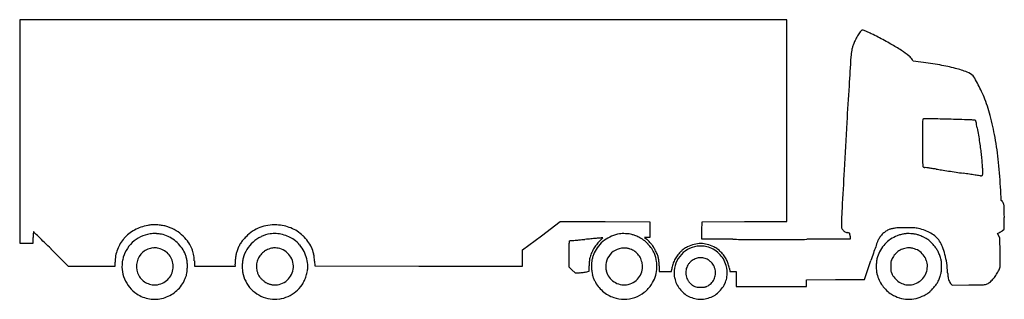
# Model space of a CAD drawing. Units: inches. Extents: x 6750 to 9156, y 13617 to 14300.
import ezdxf

# ---------------------------------------------------------------- set-up
doc = ezdxf.new("R2010")
doc.units = ezdxf.units.IN
doc.header["$MEASUREMENT"] = 0
doc.layers.add('freecads.com', color=7, linetype='Continuous')

msp = doc.modelspace()

# ---------------------------------------------------------------- linework, layer by layer
at = {"layer": 'freecads.com'}
for p, q in [((7687, 14300.1), (6749.5, 14300.1)), ((6749.5, 14300.1), (6749.5, 14027.1)), ((8624.5, 14300.1), (7687, 14300.1)), ((8624.5, 14053.6), (8624.5, 14300.1)), ((8932.8, 14198.5), (8930.9, 14201.9)), ((8951.9, 14196.2), (8932.8, 14198.5)), ((8624.5, 13807.1), (8624.5, 14053.6)), ((6749.5, 14027.1), (6749.5, 13754.1)), ((9147.9, 13858.8), (9146.7, 13883)), ((9150.8, 13855.7), (9147.9, 13858.8)), ((9155.5, 13788.6), (9155.5, 13817.1)), ((8024.6, 13772.3), (8070.5, 13807.1)), ((8070.5, 13807.1), (8179.8, 13806.8)), ((8179.8, 13806.8), (8289, 13806.6)), ((8289, 13806.6), (8289.3, 13787.3)), ((8289.3, 13787.3), (8289.6, 13768.1)), ((8416.8, 13785.5), (8417, 13806.6)), ((8417, 13806.6), (8520.8, 13806.8)), ((8520.8, 13806.8), (8624.5, 13807.1)), ((9150.3, 13784.7), (9155.5, 13788.6)), ((6782.5, 13754.1), (6782.5, 13768.1)), ((7978.6, 13737.6), (8024.6, 13772.3)), ((8168.8, 13761.5), (8174.9, 13767.1)), ((8174.9, 13767.1), (8171.5, 13766.9)), ((8283, 13768.1), (8276.5, 13768.1)), ((8276.5, 13768.1), (8281.8, 13763.7)), ((8289.6, 13768.1), (8283, 13768.1)), ((8416.5, 13764.4), (8416.8, 13785.5)), ((8492.2, 13763.7), (8416.5, 13764.4)), ((8778.5, 13764.4), (8673.2, 13763.7)), ((8778.5, 13771.2), (8778.5, 13764.4)), ((9138.7, 13778.1), (9141.9, 13779.4)), ((9141.9, 13772.3), (9138.7, 13778.1)), ((9145, 13766.6), (9141.9, 13772.3)), ((9145.3, 13731.4), (9145, 13766.6)), ((6749.5, 13754.1), (6766, 13754.1)), ((6766, 13754.1), (6782.5, 13754.1)), ((6826, 13740.1), (6868, 13698.1)), ((7978.5, 13698), (7978.6, 13717.8)), ((7978.6, 13717.8), (7978.6, 13737.6)), ((8091.5, 13728.2), (8091.5, 13696.3)), ((9145.6, 13696.2), (9145.3, 13731.4)), ((6868, 13698.1), (6925.3, 13698.1)), ((6925.3, 13698.1), (6982.5, 13698.1)), ((6982.5, 13698.1), (6982.5, 13707.6)), ((7176.3, 13710.8), (7176.8, 13698.1)), ((7176.8, 13698.1), (7226.8, 13698.1)), ((7226.8, 13698.1), (7276.7, 13698.1)), ((7276.7, 13698.1), (7276.1, 13702.8)), ((7470.1, 13710.1), (7470.6, 13698.6)), ((7470.6, 13698.6), (7724.6, 13698.3)), ((7724.6, 13698.3), (7978.5, 13698)), ((8091.5, 13696.3), (8099.1, 13689.2)), ((8141, 13685.6), (8141.1, 13699.1)), ((8312, 13698.8), (8312, 13685.1)), ((8342.3, 13685.1), (8343, 13690.8)), ((8483.7, 13692.4), (8484.8, 13685.1)), ((8813.8, 13665.6), (8829.5, 13711.7)), ((9142.6, 13689.5), (9145.6, 13696.2)), ((8099.1, 13689.2), (8106.6, 13682.1)), ((8106.6, 13682.1), (8115.3, 13682.1)), ((8132.5, 13683.8), (8141, 13685.6)), ((8312, 13685.1), (8327.2, 13685.1)), ((8327.2, 13685.1), (8342.3, 13685.1)), ((8484.8, 13685.1), (8492.7, 13685.1)), ((8492.7, 13685.1), (8500.5, 13685.1)), ((8500.5, 13685.1), (8500.5, 13666.6)), ((8500.5, 13666.6), (8500.5, 13648.1)), ((8500.5, 13648.1), (8586.5, 13648.1)), ((8586.5, 13648.1), (8672.5, 13648.1)), ((8672.5, 13665), (8743.2, 13665.3)), ((8672.5, 13656.5), (8672.5, 13665)), ((8672.5, 13648.1), (8672.5, 13656.5)), ((8743.2, 13665.3), (8813.8, 13665.6)), ((9024.4, 13656), (9028.3, 13652)), ((9028.3, 13652), (9068.7, 13652.3))]:
    msp.add_line(p, q, dxfattribs=at)
for centre, radius, start, end in [((8970.4, 14155.6), 202.6, 145.4234, 148.7922), ((8813.1, 14264), 11.5, 118.1549, 145.4234), ((8809.5, 14270.8), 3.78, 70.5302, 118.155), ((8758.4, 14126.3), 157, 67.2735, 70.5302), ((8735.9, 14072.6), 215.2, 63.8958, 67.2734), ((8871.3, 14208.4), 90.1, 153.0302, 159.9502), ((8945.6, 14170.6), 173.6, 148.7922, 153.0302), ((8427.3, 13442.8), 916.6, 62.7443, 63.8957), ((8449.8, 13486.6), 867.3, 60.3837, 62.7442), ((8932.9, 14199), 152.5, 170.0171, 176.1974), ((8822.9, 14218.4), 40.9, 165.9612, 170.0171), ((8900.1, 14199.1), 120.4, 164.1491, 165.9613), ((8908.4, 14196.7), 129.1, 162.3579, 164.1492), ((8868.3, 14209.5), 87, 159.9502, 162.3579), ((8665.6, 13866.2), 430.7, 56.3987, 60.3838), ((8724.8, 13955.2), 323.8, 52.2544, 56.3988), ((32043.7, 12663), 23314.4, 176.19742, 176.37137), ((8904.9, 14187.8), 29.6, 28.304, 52.2545), ((8841.3, 13275.9), 926.9, 80.2635, 83.1488), ((8922.3, 13747.5), 448.4, 75.2963, 80.2636), ((8956.2, 13876.8), 314.7, 69.7918, 75.2964), ((9051.5, 14135.8), 38.7, 44.039, 69.7918), ((9062.3, 14146.3), 23.7, 28.3746, 44.0391), ((8222.8, 13692.8), 977.9, 27.3002, 28.3746), ((24983.4, 13110.7), 16239.9, 176.37133, 176.68851), ((8527, 13849.8), 635.5, 25.6025, 27.3003), ((8896.5, 14026.9), 225.8, 21.9282, 25.6026), ((8750, 13967.9), 383.7, 14.8185, 21.9282), ((10442.7, 14012.8), 1487.2, 178.3594, 178.8115), ((8958.3, 14055.3), 2.22, 135, 178.3593), ((8959.2, 14054.4), 3.43, 91.2039, 135), ((8968.4, 13615.4), 442.5, 89.821, 91.2039), ((8967.1, 13185), 872.9, 88.6274, 89.821), ((8488.4, -6790.7), 20854.4, 88.508, 88.6274), ((8858.7, 7423.9), 6635, 88.27563, 88.50802), ((9036.2, 13320.3), 735.9, 87.1047, 88.2756), ((9035.5, 13307.2), 749, 86.3335, 87.1047), ((9083.2, 14052.1), 2.61, 44.4177, 86.3334), ((9081.6, 14050.5), 4.93, 11.8835, 44.4176), ((7321.7, 13680.1), 1803.3, 11.3747, 11.8835), ((8476, 13895.4), 667.2, 10.12, 14.8185), ((53679.6, 11450.3), 44984, 176.6885, 176.83678), ((16060.4, 13999), 7104.8, 179.77469, 179.99997), ((9947.4, 14023), 991.8, 178.8116, 179.7746), ((8378.6, 13892.7), 725.3, 9.9739, 11.3746), ((8236.2, 13867.7), 869.9, 8.7516, 9.9738), ((8300.4, 13864.1), 845.6, 5.9384, 10.12), ((24261.1, 13999), 15305.6, 180.00005, 180.13229), ((8347.8, 13884.9), 757, 7.5328, 8.7516), ((8489, 13903.5), 614.5, 6.1078, 7.5328), ((9414.9, 13964.7), 459.3, 180.1323, 181.7966), ((8507.7, 13905.5), 595.8, 4.6594, 6.1078), ((92559, 9301.6), 83922.7, 176.836758, 176.900242), ((9094.5, 13954.7), 138.7, 181.7966, 184.8318), ((8959.7, 13943.3), 3.5, 184.8318, 227.8553), ((8961.5, 13945.2), 6.13, 227.8552, 237.658), ((8962.6, 13947), 8.18, 237.658, 245.5493), ((8962.3, 13946.3), 7.43, 245.5492, 253.7045), ((8961, 13942), 2.94, 253.7044, 270), ((8961, 13929.4), 9.7, 82.023, 90), ((8478.9, 10489), 3483.7, 81.8967, 82.023), ((8753.6, 12418.2), 1535.1, 81.5634, 81.8967), ((8588.4, 11304.1), 2661.3, 81.3428, 81.5635), ((11460.9, 30170.5), 16422.5, 261.3428, 261.38795), ((17234.8, 68294.5), 54981.3, 261.38798, 261.40631), ((8447.5, 13900.6), 656.1, 3.312, 4.6593), ((7722.6, 13858.7), 1382.2, 2.857, 3.3119), ((7848.9, 13817.1), 1299.5, 2.9079, 5.9385), ((17958.8, 73085.8), 59827, 261.406397, 261.424503), ((15404.5, 56147.8), 42697.5, 261.4245, 261.44788), ((7634.9, 4481.2), 9550, 81.35385, 81.44781), ((8263.4, 8614.7), 5369, 81.2092, 81.3538), ((6792.3, -898.3), 14995.1, 81.16421, 81.20913), ((9092.1, 13896.9), 22.2, 76.8278, 81.1641), ((9097.9, 13921.7), 3.2, 256.8278, 274.7482), ((9097.7, 13924.2), 5.7, 274.7482, 286.3688), ((9097.6, 13924.7), 6.26, 286.3689, 297.5058), ((9098, 13923.9), 5.36, 297.5058, 310.0127), ((9098.8, 13923), 4.14, 310.0129, 337.6223), ((9096.3, 13924), 6.8, 337.6223, 356.6629), ((9066.2, 13925.7), 37, 356.663, 2.857), ((10192.4, 13762.1), 1435.5, 176.9002, 178.0743), ((9140.2, 13846), 14.3, 34.9864, 42.4073), ((9132.3, 13840.5), 24, 29.9487, 34.9865), ((9133, 13840.9), 23.1, 24.8615, 29.9487), ((9144.7, 13846.3), 10.3, 15.5267, 24.8614), ((9144.1, 13846.2), 10.8, 2.3471, 15.5266), ((8382.1, 13814.9), 773.5, 1.7253, 2.347), ((8592.9, 13821.3), 562.6, 0.7081, 1.7252), ((8275.5, 13817.3), 880.1, 359.9806, 0.7081), ((7074.2, 13704.3), 93.1, 118.2395, 138.4236), ((7083.3, 13687.4), 112.2, 100.6948, 118.2394), ((7075.6, 13727.9), 71, 92.5068, 100.6947), ((7078.2, 13669.4), 129.5, 87.2871, 92.5067), ((7078.1, 13667.3), 131.7, 82.097, 87.2871), ((7085.1, 13717.8), 80.7, 74.6056, 82.097), ((7079.7, 13698.3), 100.9, 62.0427, 74.6056), ((7079.6, 13698.1), 101.1, 49.5046, 62.0428), ((7369.2, 13707.2), 91.3, 110.9346, 123.5997), ((7369.8, 13705.7), 92.9, 98.386, 110.9345), ((7372.7, 13686.1), 112.7, 87.5318, 98.386), ((7372.6, 13685), 113.8, 78.3154, 87.5318), ((7376.6, 13704), 94.4, 67.7144, 78.3155), ((7377.8, 13707), 91.2, 56.9111, 67.7144), ((9074.8, 13799.7), 317.2, 178.0744, 180.8682), ((8769.9, 13795), 12.3, 180.8682, 210.2863), ((8771.8, 13796.2), 14.6, 210.2863, 224.4547), ((8891.8, 13744.4), 46.6, 112.1137, 123.2364), ((8889.9, 13749), 41.6, 102.0571, 112.1137), ((8898.9, 13706.8), 84.7, 96.1508, 102.0572), ((8905.6, 13644.6), 147.3, 91.7777, 96.1509), ((8916.4, 13298.8), 493.3, 89.9999, 91.7777), ((8916.4, 13216.4), 575.6, 88.973, 90), ((8924.2, 13651.5), 140.4, 86.0433, 88.9731), ((8927.9, 13704.8), 87, 82.1489, 86.0434), ((8926.9, 13697.6), 94.3, 78.4816, 82.1489), ((8923.5, 13681.1), 111.2, 69.7352, 78.4816), ((7048.3, 13768.1), 265.7, 178.8424, 180), ((6917.1, 13770.7), 134.5, 176.9153, 178.8423), ((7122.6, 13759.6), 340.3, 176.2699, 176.9153), ((6783.3, 13781.7), 0.306, 90.0001, 176.2699), ((6783.3, 13781.3), 0.748, 45.5291, 89.9999), ((-21016, -14536.1), 39682.9, 45.50408, 45.52906), ((4353.8, 11284), 3484.8, 45.1868, 45.504), ((7069.8, 13708.2), 87.1, 138.4236, 159.3688), ((7081.7, 13695.2), 83.1, 116.3389, 133.3444), ((7080.4, 13697.7), 80.2, 98.8834, 116.3388), ((7075.8, 13727.6), 50, 90.8593, 98.8834), ((7076.7, 13662.8), 114.9, 86.5463, 90.8593), ((7076.5, 13659.4), 118.2, 82.2612, 86.5464), ((7083.5, 13710.9), 66.3, 75.6537, 82.2613), ((7082.2, 13705.8), 71.5, 61.7793, 75.6538), ((7075.3, 13692.8), 86.3, 49.7269, 61.7793), ((7082.7, 13701.7), 96.4, 36.6532, 49.5046), ((7387.8, 13684.8), 120.5, 135, 140.3189), ((7376.9, 13695.7), 105.1, 123.5998, 135), ((7374.3, 13696.5), 81.5, 115.4405, 131.9948), ((7373.5, 13698.2), 79.7, 98.6013, 115.4404), ((7372, 13707.6), 70.1, 86.4672, 98.6012), ((7370.9, 13689.6), 88.2, 76.2505, 86.4672), ((7370.7, 13688.6), 89.2, 66.09, 76.2506), ((7376.7, 13702.1), 74.4, 54.4452, 66.09), ((7376.2, 13701.5), 75.2, 40.1985, 54.4452), ((7374.2, 13701.5), 97.7, 46.6565, 56.9111), ((7364.9, 13691.6), 111.4, 37.0712, 46.6565), ((4224.8, 57597.2), 44007.4, 275.05692, 275.07296), ((668.2, 97662.5), 84230.2, 275.072925, 275.08278), ((8829.5, 5905.6), 7888.9, 94.97615, 95.08273), ((8556.6, 9039.9), 4742.8, 94.8201, 94.9762), ((8871.1, 5310.4), 8485.5, 94.74589, 94.82015), ((8173.2, 13716.6), 50.4, 91.9296, 94.7459), ((8228.8, 13694.5), 83.7, 113.1891, 127.0753), ((8227.6, 13697.4), 80.6, 98.9096, 113.1891), ((8222.5, 13729.5), 48.1, 91.0354, 98.9095), ((8223.9, 13655.8), 121.8, 87.0995, 91.0353), ((8223.8, 13653.5), 124.1, 83.1695, 87.0994), ((8231.3, 13716.8), 60.4, 76.4346, 83.1695), ((8237.3, 13741.5), 34.9, 70.9463, 76.4346), ((8206.9, 13653.6), 128, 68.8585, 70.9463), ((8202.2, 13641.3), 141.1, 66.7964, 68.8585), ((8214.7, 13670.4), 109.5, 64.3017, 66.7965), ((8230.8, 13703.9), 72.3, 53.2663, 64.3017), ((8238.7, 13710.9), 68.2, 43.6803, 50.8219), ((8544.9, 19567.6), 5804.1, 269.48009, 269.83967), ((8576.6, 30897.4), 17134, 269.83968, 270.00011), ((8576.6, 32075.2), 18311.8, 270.00004, 270.15887), ((8593.5, 25985.8), 12222.4, 270.15887, 270.37384), ((8776.4, 13800.7), 21, 224.4547, 235.2088), ((8777.6, 13802.4), 23.1, 235.2087, 245.4814), ((8777.7, 13802.6), 23.4, 245.4814, 255.668), ((8720.6, 13579.1), 207.4, 75.1939, 75.6681), ((8727.4, 13604.8), 180.8, 74.6684, 75.1939), ((8731.2, 13618.5), 166.5, 74.1815, 74.6683), ((8772.2, 13763.4), 15.9, 71.4588, 74.1816), ((8777, 13777.7), 0.895, 19.2011, 71.4589), ((8769.2, 13775), 9.19, 9.734, 19.2012), ((8760.5, 13773.5), 17.9, 2.6899, 9.7341), ((8713.1, 13771.2), 65.5, 360, 2.69), ((8900.1, 13735), 59.3, 143.2855, 152.682), ((8897, 13737.4), 55.3, 133.3932, 143.2855), ((8895.1, 13739.4), 52.5, 123.2364, 133.3931), ((8921.6, 13698.3), 79, 124.05, 137.1322), ((8925, 13693.2), 85.1, 111.678, 124.0501), ((8920.1, 13705.7), 71.7, 108.1721, 111.6781), ((8914.4, 13723), 53.5, 103.8051, 108.1721), ((8924.4, 13682.4), 95.3, 100.7504, 103.8052), ((9012, 13221), 564.9, 99.9315, 100.7504), ((8918.3, 13756), 21.8, 88.0504, 99.9316), ((8912.3, 13579.2), 198.7, 85.7097, 88.0505), ((8913.4, 13594.6), 183.3, 83.0924, 85.7098), ((8928.9, 13721.9), 55, 76.6779, 83.0924), ((8934.1, 13744), 32.3, 70.7381, 76.6779), ((8902.8, 13654.5), 127.1, 68.5925, 70.7381), ((8897.7, 13641.4), 141.1, 66.4713, 68.5926), ((8908.6, 13666.4), 113.9, 63.9807, 66.4713), ((8898.7, 13646.2), 136.4, 61.1252, 63.9806), ((8932.1, 13704.4), 86.3, 59.1626, 69.7351), ((8944.8, 13729.8), 41, 54.1269, 61.1251), ((8942.7, 13726.8), 44.6, 47.4978, 54.1269), ((8938.3, 13714.7), 74.3, 47.7363, 59.1626), ((8950.7, 13728.4), 55.8, 33.5747, 47.7364), ((9135.9, 13793.5), 15.2, 293.1016, 299.698), ((9110.3, 13838.3), 66.9, 299.6979, 301.8969), ((9106.1, 13845.1), 74.9, 301.8969, 304.0772), ((9112.2, 13836.1), 64, 304.0773, 306.5301), ((2031, 8946), 6780.6, 44.99395, 45.1867), ((7071.5, 13707.6), 88.9, 159.3689, 179.9999), ((7081.1, 13695.8), 82.3, 133.3444, 150.4397), ((7080, 13697.4), 45.4, 103.6244, 138.7547), ((7083.3, 13683.7), 59.5, 98.3869, 103.6244), ((7079.4, 13710.4), 32.4, 90.1437, 98.3869), ((7079.4, 13710.3), 32.6, 81.9188, 90.1437), ((7075.5, 13682.8), 60.3, 76.7337, 81.9188), ((7078.1, 13694), 48.8, 58.5101, 76.7336), ((7074.6, 13692), 87.3, 37.7424, 49.7269), ((7083.9, 13699.2), 75.6, 24.3905, 37.7425), ((7095.1, 13711), 80.9, 21.9947, 36.6532), ((7073.9, 13702.4), 103.8, 17.6345, 21.9946), ((7367.4, 13706.6), 91.5, 155.1551, 161.6074), ((7351.7, 13713.9), 74.1, 147.6012, 155.1551), ((7356, 13711.2), 79.2, 140.3188, 147.6012), ((7374, 13696.5), 81.3, 148.5049, 165.1074), ((7374.5, 13696.2), 81.9, 131.9949, 148.505), ((7372.4, 13699), 43.3, 109.3083, 125.2157), ((7386.3, 13659.2), 85.5, 104.7477, 109.3083), ((7372.6, 13711.3), 31.6, 95.1666, 104.7477), ((7372.4, 13713.6), 29.3, 85.1373, 95.1666), ((7369.3, 13677.3), 65.7, 79.6489, 85.1373), ((7373.1, 13698), 44.7, 57.2589, 79.649), ((7368.1, 13694.6), 85.9, 27.3018, 40.1985), ((7390.2, 13710.7), 79.7, 24.7506, 37.0713), ((7391.8, 13711.5), 77.9, 12.2739, 24.7506), ((9477.6, 13728.2), 1386.1, 179.4947, 180), ((8793.7, 13734.2), 702.1, 178.6541, 179.4947), ((12271.6, 13652.5), 4181, 178.5297, 178.6541), ((8092.3, 13759.8), 0.328, 93.7639, 178.5297), ((8090.5, 13786.8), 26.7, 273.7638, 275.055), ((-22160.9, 355776.1), 343351.4, 275.055078, 275.056912), ((8233.6, 13693.2), 94.3, 148.3124, 155.8995), ((8232.9, 13693.6), 93.5, 140.6947, 148.3125), ((8224.6, 13698.1), 78.1, 141.0134, 155.6094), ((8222.6, 13702.1), 80.2, 132.1434, 140.6948), ((8228.4, 13695), 83.1, 127.0752, 141.0134), ((8226.4, 13697.7), 44.7, 112.4447, 140.0973), ((8226.7, 13696.9), 45.5, 85.1672, 112.4448), ((8228.6, 13718.9), 23.4, 79.8302, 85.1671), ((8220, 13670.9), 72.2, 77.5235, 79.8302), ((8218.7, 13665.2), 78.1, 75.2468, 77.5235), ((8224.7, 13687.9), 54.6, 72.272, 75.2469), ((8229.2, 13702.1), 39.7, 54.0889, 72.2721), ((8223, 13693.4), 85.4, 43.5257, 53.2663), ((8223.2, 13693.7), 85, 33.763, 43.5258), ((8224.8, 13697.6), 87.4, 37.7494, 43.6802), ((8221.7, 13695.2), 91.3, 31.9406, 37.7494), ((8235.2, 13701.7), 70.6, 22.541, 33.763), ((8226, 13697.9), 86.2, 25.8765, 31.9407), ((8398.2, 13704.5), 44, 125.7431, 132.0594), ((8396, 13707.6), 40.2, 119.0683, 125.7432), ((8413.5, 13683.2), 64.1, 103.6314, 125.9622), ((8424, 13657.2), 97.8, 115.635, 119.0683), ((8418.1, 13669.4), 84.2, 103.9595, 115.635), ((8413.7, 13687.1), 66.1, 89.9493, 103.9594), ((8408.4, 13704.3), 42.4, 94.5912, 103.6314), ((8413.3, 13642.5), 104.4, 89.979, 94.5911), ((8413.3, 13642), 104.9, 85.3673, 89.979), ((8413.7, 13687.9), 65.3, 75.8449, 89.9493), ((8418.1, 13701.3), 45.4, 76.7381, 85.3674), ((8414.4, 13685.5), 61.6, 61.036, 76.7382), ((8410.1, 13673.3), 80.3, 63.7721, 75.8449), ((8411.9, 13681), 66.8, 46.2592, 61.0361), ((8400.5, 13653.8), 102, 60.4416, 63.7721), ((8430.3, 13706.4), 41.6, 53.9332, 60.4416), ((8428.8, 13704.4), 44.1, 47.6517, 53.9331), ((10826.6, 13039), 2107.3, 160.4088, 160.8663), ((12115.9, 12580.1), 3475.9, 160.1736, 160.4087), ((8871.2, 13749.9), 26.7, 152.6819, 160.1736), ((8922, 13697.9), 79.5, 137.1322, 150.171), ((8924.2, 13695.5), 47.6, 107.8712, 123.1652), ((8923.1, 13698.9), 44, 91.6504, 107.8712), ((8922.3, 13727.2), 15.8, 84.6509, 91.6505), ((8917.5, 13676.4), 66.8, 82.255, 84.6508), ((8916.5, 13668.5), 74.7, 79.8837, 82.2549), ((8918.6, 13680.1), 62.9, 77.1863, 79.8837), ((8922.7, 13698.4), 44.2, 57.6227, 77.1863), ((8850.1, 13625.8), 181.6, 45.1638, 47.4977), ((8895.8, 13671.7), 116.8, 40.018, 45.1639), ((8933.4, 13703.4), 67.6, 32.2698, 40.0181), ((8934.8, 13704.2), 66, 24.414, 32.2699), ((8933.7, 13717.2), 76.2, 21.5122, 33.5747), ((8859.8, 13688), 155.6, 14.443, 21.5122), ((7076.7, 13698.3), 77.1, 150.4397, 168.3863), ((7080, 13697.4), 45.3, 138.7548, 173.9259), ((7080.8, 13698.4), 43.6, 38.6892, 58.51), ((7081.2, 13698.7), 43.2, 18.7437, 38.6892), ((7080, 13697.4), 79.8, 17.8181, 24.3906), ((7091.4, 13701.1), 67.9, 10.3975, 17.8181), ((7111.1, 13714.2), 64.8, 11.4274, 17.6345), ((7103.3, 13712.6), 72.7, 5.6251, 11.4274), ((7015.6, 13704), 160.8, 2.4197, 5.6251), ((7390.1, 13702.3), 114.4, 172.1142, 176.5465), ((7398.3, 13701.2), 122.8, 167.7075, 172.1142), ((7356.1, 13710.4), 79.5, 161.6074, 167.7075), ((7351.2, 13702.6), 57.7, 165.1074, 174.2778), ((7373.9, 13696.7), 46, 155.5935, 170.8513), ((7374.3, 13696.5), 46.5, 140.4615, 155.5935), ((7373.8, 13696.9), 45.8, 125.2158, 140.4615), ((7372.3, 13696.7), 46.2, 35.4115, 57.2589), ((7372.6, 13697), 45.8, 13.4573, 35.4114), ((7368.3, 13694.7), 85.6, 14.3858, 27.3019), ((7379.4, 13697.6), 74.2, 0, 14.3857), ((7368.3, 13706.4), 101.9, 2.0698, 12.2739), ((8189, 13706.4), 47.7, 168.6317, 173.9449), ((8201.7, 13703.8), 60.7, 164.1975, 168.6318), ((8223.9, 13697.5), 83.7, 155.8994, 164.1975), ((8214.7, 13701.1), 67.9, 162.1819, 169.6025), ((8226.1, 13697.4), 79.8, 155.6094, 162.1819), ((8226.7, 13697.5), 45, 140.0973, 167.6274), ((8226, 13697.6), 45.3, 37.601, 54.0889), ((8224.8, 13696.7), 46.7, 21.3857, 37.601), ((8225.9, 13697.8), 80.7, 8.6076, 22.541), ((8164.4, 13668), 154.7, 21.8901, 25.8766), ((8259.9, 13706.4), 51.8, 12.8807, 21.8901), ((8258.6, 13706.1), 53.1, 4.0039, 12.8808), ((8414.7, 13681.7), 66, 147.8805, 169.7406), ((8412.8, 13681.6), 70.5, 143.6442, 153.3443), ((8420.3, 13676.1), 79.8, 134.8109, 143.6443), ((8414.4, 13681.9), 65.7, 125.9623, 147.8805), ((8458.5, 13637.7), 134, 132.0595, 134.8109), ((8413.1, 13684.6), 34, 103.8071, 122.1918), ((8413, 13684.7), 33.9, 85.405, 103.8071), ((8412.5, 13677.5), 41.2, 69.4868, 85.405), ((8417.7, 13691.5), 26.2, 57.3565, 69.4868), ((8411.1, 13680.1), 68, 31.6131, 46.2592), ((8374.2, 13644.5), 125.1, 44.7668, 47.6516), ((8397.6, 13667.7), 92.2, 37.1648, 44.7668), ((8412.5, 13681), 66.3, 16.6892, 31.6131), ((8419.7, 13684.5), 64.4, 27.2197, 37.1648), ((12088.2, 12601.3), 3442.7, 160.8663, 161.183), ((8894.8, 13704.8), 51.7, 162.3189, 172.7205), ((8928.8, 13694), 87.4, 150.171, 162.3189), ((8950, 13683.1), 76.3, 153.9596, 157.6904), ((8923.3, 13696.1), 46.5, 138.3544, 153.9596), ((8924.6, 13695), 48.3, 123.1652, 138.3545), ((8921.9, 13697.1), 45.7, 38.5416, 57.6227), ((8921.9, 13697.1), 45.7, 19.4577, 38.5415), ((8898, 13687.5), 106.4, 18.9197, 24.414), ((8877.7, 13680.6), 127.9, 16.0803, 18.9197), ((8972.5, 13707.9), 29.3, 7.5899, 16.0803), ((8820.1, 13677.8), 196.6, 8.1118, 14.443), ((7079.7, 13697.7), 80.2, 168.3863, 185.4501), ((7079.9, 13697.7), 80.4, 185.4501, 202.4832), ((7079.6, 13697.4), 45, 173.9259, 209.2469), ((7078.3, 13697.6), 46.3, 340.2699, 360), ((7077.7, 13697.6), 46.9, 360, 18.7437), ((7087.4, 13700.4), 71.9, 3.2045, 10.3975), ((7015.4, 13700.4), 144, 353.8426, 357.662), ((7057.6, 13698.7), 101.8, 357.6621, 3.2045), ((7308.9, 13707.2), 33.1, 176.5465, 187.7041), ((7401.6, 13697.6), 108.3, 174.2778, 180), ((7401.6, 13697.6), 108.3, 180, 185.7222), ((7367.3, 13697.8), 39.4, 170.8513, 181.6527), ((7375.6, 13698), 47.6, 181.6527, 191.0179), ((7373.2, 13697.8), 45.2, 328.1231, 350.5912), ((7375, 13697.5), 43.4, 350.5913, 13.4573), ((7385.9, 13697.6), 67.7, 350.3966, 360), ((8397, 13698.1), 255.9, 178.1632, 179.7739), ((8211.4, 13704), 70.2, 173.9449, 178.1632), ((8248.5, 13698.7), 101.8, 176.7955, 182.3379), ((8290.7, 13700.4), 143.9, 182.3379, 186.1604), ((8218.7, 13700.4), 71.9, 169.6025, 176.7955), ((8228.1, 13697.2), 46.5, 167.6274, 194.5086), ((8226.1, 13697.2), 45.3, 4.7923, 21.3857), ((8226.1, 13697.2), 45.3, 343.2865, 4.7923), ((8225.4, 13697.6), 81.2, 340.956, 354.8038), ((8224.9, 13697.7), 81.7, 354.8038, 8.6077), ((8144.3, 13698.1), 167.7, 0.2381, 4.0039), ((8412, 13682.2), 69.5, 163.2029, 172.9334), ((8410.9, 13682.6), 68.3, 153.3443, 163.203), ((8413.8, 13681.9), 65.2, 169.7405, 191.8177), ((8410, 13683.7), 32.6, 159.4934, 170.7469), ((8408.9, 13684.1), 31.5, 148.0155, 159.4935), ((8414.4, 13680.6), 38, 138.0418, 148.0155), ((8417, 13678.3), 41.4, 122.1918, 138.0418), ((8405.5, 13672.4), 48.8, 49.749, 57.3565), ((8405.3, 13672.2), 49.1, 42.1553, 49.749), ((8421.5, 13686.9), 27.3, 30.372, 42.1553), ((8429.1, 13691.3), 18.4, 23.1336, 30.372), ((8393.2, 13676), 57.5, 20.0324, 23.1337), ((8388.5, 13674.3), 62.5, 16.9782, 20.0324), ((8405.4, 13679.5), 44.8, 13.057, 16.9782), ((8432.6, 13687), 45.4, 7.684, 16.6892), ((8422.1, 13685.7), 61.7, 17.0392, 27.2197), ((8391.9, 13681.5), 86.4, 2.1224, 7.684), ((8407, 13681), 77.5, 8.4596, 17.0392), ((8957, 13696.9), 114.4, 172.7205, 178.4676), ((8957.6, 13696.9), 115, 178.4676, 184.2081), ((9207.7, 13697.5), 329.6, 178.6779, 180), ((9213.4, 13697.5), 335.4, 180, 181.3246), ((8902.6, 13704.5), 24.5, 169.8225, 178.6779), ((8893.8, 13706.1), 15.6, 157.6904, 169.8225), ((8921.6, 13697.6), 45.9, 339.8193, 359.8799), ((8923.4, 13697.6), 44.2, 359.8799, 19.4576), ((8958.1, 13706), 43.8, 1.1477, 7.5899), ((8523.8, 13697.3), 478.2, 0.032, 1.1476), ((8533.2, 13697.3), 468.7, 358.9058, 0.032), ((8743.5, 13666.9), 274, 3.1738, 8.1117), ((7080.2, 13697.8), 80.7, 202.4832, 219.478), ((7079.4, 13697.3), 44.8, 209.2469, 244.6981), ((7080, 13697.3), 44.6, 299.3942, 319.7279), ((7080.6, 13696.7), 43.8, 319.7279, 340.2699), ((7057.3, 13708.5), 104.9, 333.9195, 338.6922), ((7104.1, 13690.2), 54.7, 338.6923, 346.4639), ((7099.3, 13691.4), 59.6, 346.4639, 353.8426), ((7351.2, 13692.5), 57.7, 185.7222, 194.8926), ((7375.6, 13699), 83, 194.8926, 211.2194), ((7376.9, 13698.3), 49, 191.0179, 200.255), ((7373.5, 13697), 45.3, 200.255, 210.0431), ((7357.6, 13687.9), 27, 210.0432, 222.2448), ((7392, 13719.1), 73.5, 222.2448, 228.0268), ((7372, 13698.6), 46.6, 306.1512, 328.1231), ((7362.1, 13701.9), 91.8, 334.9063, 342.6035), ((7364.4, 13701.2), 89.4, 342.6035, 350.3966), ((8115.2, 13745.4), 63.3, 270.1101, 273.6986), ((8111.1, 13808.8), 126.9, 273.6987, 275.8325), ((8111.1, 13808.6), 126.7, 275.8326, 277.9673), ((8120, 13744.8), 62.2, 277.9674, 281.6012), ((8206.7, 13691.4), 59.5, 186.1603, 193.5533), ((8202, 13690.2), 54.7, 193.5532, 201.3308), ((8249.5, 13708.8), 105.7, 201.3308, 206.082), ((8223.5, 13696), 41.8, 194.5086, 216.4262), ((8227.7, 13699), 46.9, 216.4262, 236.5052), ((8226.9, 13697.3), 44.6, 299.4122, 321.2392), ((8227.5, 13696.8), 43.8, 321.2392, 343.2866), ((8227.9, 13696.8), 78.6, 326.7651, 340.956), ((8407, 13680.5), 58.2, 191.8176, 205.8202), ((8422.8, 13681.8), 45.6, 179.745, 189.0731), ((8421.2, 13681.9), 44, 170.7468, 179.745), ((8406.4, 13679.2), 28.9, 189.0731, 202.1788), ((8406, 13679.1), 28.5, 202.1788, 215.4031), ((8413.3, 13682.5), 36.8, 314.2991, 333.4842), ((8414.5, 13681.9), 35.5, 333.4842, 353.0823), ((8415.4, 13681.8), 34.6, 353.0823, 13.057), ((8417.5, 13681.6), 61, 334.4916, 348.1006), ((8428.8, 13679.3), 49.5, 348.1005, 356.5792), ((8391, 13681.5), 87.3, 356.5791, 2.1224), ((8897.8, 13692.5), 55.1, 184.208, 194.1696), ((8930.2, 13700.7), 88.5, 194.1696, 204.5264), ((8900.8, 13690.3), 22.6, 181.3246, 190.8145), ((8893.8, 13688.9), 15.6, 190.8145, 203.1805), ((8971.8, 13722.3), 100.4, 203.1806, 206.2998), ((8923.1, 13698.3), 46.1, 206.2999, 224.2327), ((8923.4, 13698.6), 46.5, 224.2328, 242.0368), ((8922.6, 13697.5), 44.9, 298.8216, 319.2451), ((8923.1, 13697.1), 44.4, 319.2451, 339.8194), ((8906.3, 13704.4), 97.7, 335.5228, 341.4314), ((8887.9, 13710.5), 117, 341.4314, 344.439), ((8971.7, 13687.2), 30.1, 344.439, 352.703), ((8956, 13689.2), 45.9, 352.7029, 358.9058), ((9192.4, 13691.8), 175.6, 183.1737, 186.4293), ((9059.9, 13676.8), 42.2, 186.4293, 195.8192), ((9071, 13716.7), 75.8, 311.6704, 320.222), ((9059.9, 13725.9), 90.3, 320.222, 328.1451), ((9053.6, 13729.8), 97.7, 328.1451, 335.6095), ((7080.8, 13698.4), 81.5, 219.4781, 236.3464), ((7080.3, 13699.2), 46.8, 244.6981, 253.1978), ((7080.9, 13701.2), 49, 253.1977, 261.4118), ((7080.5, 13698.3), 46.1, 261.4118, 269.8728), ((7080.5, 13686.1), 33.8, 269.8728, 280.5349), ((7077.6, 13701.4), 49.4, 280.5349, 299.3941), ((7079.6, 13697.6), 80.1, 309.5643, 333.9194), ((7373.2, 13697.5), 80.2, 211.2194, 227.9739), ((7392.6, 13719.7), 74.3, 228.0268, 233.8102), ((7367.6, 13685.5), 31.9, 233.8102, 244.6823), ((7366.4, 13683), 29.1, 244.6823, 250.1968), ((7379.9, 13720.6), 69.1, 250.1967, 253.0907), ((7380.6, 13722.9), 71.6, 253.0908, 255.963), ((7373.4, 13693.9), 41.7, 255.963, 260.2695), ((7373.4, 13694.3), 42, 260.2695, 283.916), ((7372.6, 13697.8), 45.6, 283.9161, 306.1513), ((7375.1, 13695.7), 77.4, 309.6623, 326.2238), ((7374.5, 13696.1), 78.2, 326.2237, 334.9063), ((8226.9, 13697.7), 80.5, 206.0819, 217.4042), ((8227.2, 13697.9), 80.8, 217.4041, 228.69), ((8227.6, 13698.9), 46.7, 236.5053, 256.6318), ((8226.3, 13693.4), 41.1, 256.6319, 278.7987), ((8225.2, 13700.4), 48.1, 278.7987, 299.4123), ((8226.2, 13697.9), 80.6, 308.0073, 326.765), ((8417.8, 13685.7), 70.2, 205.8202, 217.9757), ((8417.6, 13685.6), 70, 217.9757, 230.1542), ((8417.7, 13687.4), 42.9, 215.4032, 225.1278), ((8433.1, 13702.8), 64.7, 225.1278, 232.3302), ((8407.3, 13669.4), 22.5, 232.3302, 248.1658), ((8407.7, 13670.5), 23.6, 248.1658, 263.5388), ((8413.5, 13722), 75.4, 263.5387, 270), ((8413.5, 13838.8), 192.2, 270, 271.7509), ((8418.5, 13676.4), 29.8, 271.7509, 278.6971), ((8420.5, 13663.2), 16.4, 278.6971, 288.7793), ((8417.9, 13671), 24.7, 288.7793, 296.2201), ((8411.2, 13684.7), 39.9, 296.2202, 314.2991), ((8409.9, 13685), 69.3, 309.9546, 322.2677), ((8409.1, 13685.7), 70.3, 322.2678, 334.4916), ((8922, 13696.9), 79.4, 204.5264, 215.7561), ((8920.8, 13696), 77.9, 215.7561, 227.0978), ((8922.8, 13697.5), 45.3, 242.0368, 260.1011), ((8922.2, 13693.7), 41.4, 260.101, 279.4088), ((8921.1, 13700.3), 48.1, 279.4087, 298.8217), ((8897, 13722.3), 115.2, 314.7969, 320.0583), ((8931.6, 13693.3), 70, 320.0583, 327.6994), ((8934, 13691.7), 67.2, 327.6995, 335.5228), ((9042.1, 13671.8), 23.7, 195.8192, 209.0202), ((9039.5, 13670.4), 20.8, 209.0201, 223.5697), ((9011.7, 21789.6), 8137.5, 270.40141, 270.58774), ((9093.1, 13848.5), 196, 270.5878, 273.3152), ((9102.3, 13690.1), 37.4, 273.3151, 281.4209), ((9106.4, 13669.9), 16.7, 281.4209, 296.2202), ((9098.6, 13685.7), 34.4, 296.2202, 311.6703), ((7079, 13695.7), 78.3, 236.3465, 261.0725), ((7079.3, 13697.6), 80.2, 261.0725, 285.3657), ((7079.2, 13698.1), 80.7, 285.3658, 309.5643), ((7373.3, 13697.6), 80.2, 227.9739, 244.7253), ((7374.5, 13700.2), 83.1, 244.7253, 261.0364), ((7373.1, 13691.5), 74.3, 261.0364, 278.0701), ((7372.1, 13699), 81.9, 278.0702, 293.9058), ((7371.7, 13699.8), 82.7, 293.9058, 309.6623), ((8226.9, 13697.6), 80.4, 228.69, 240.0088), ((8225.9, 13695.9), 78.4, 240.0088, 251.5359), ((8226.4, 13697.5), 80.1, 251.5359, 270.3721), ((8226.4, 13697.5), 80.1, 270.3721, 289.1978), ((8226.4, 13697.6), 80.3, 289.1978, 308.0073), ((8409.4, 13675.7), 57.1, 230.1542, 244.3422), ((8417.2, 13692), 75.2, 244.3422, 256.0924), ((8413.5, 13677.1), 59.9, 256.0925, 270.0252), ((8413.5, 13677.2), 60, 270.0253, 283.9486), ((8409.8, 13692.3), 75.5, 283.9487, 295.6589), ((8417.9, 13675.4), 56.8, 295.659, 309.9545), ((8923.2, 13698.7), 81.5, 227.0979, 238.0658), ((8923, 13698.3), 81.1, 238.0659, 252.8083), ((8922, 13695.2), 77.8, 252.8084, 268.0153), ((8922, 13696.3), 78.9, 268.0153, 283.1006), ((8920.4, 13703.3), 86.1, 283.1006, 297.2308), ((8919.2, 13705.6), 88.7, 297.2307, 300.9856), ((8940.3, 13670.5), 47.8, 300.9855, 306.9482), ((8935.1, 13677.5), 56.5, 306.9482, 312.3422), ((8863.9, 13755.6), 162.2, 312.3422, 314.7969)]:
    msp.add_arc(centre, radius, start, end, dxfattribs=at)

doc.saveas('drawing.dxf')
